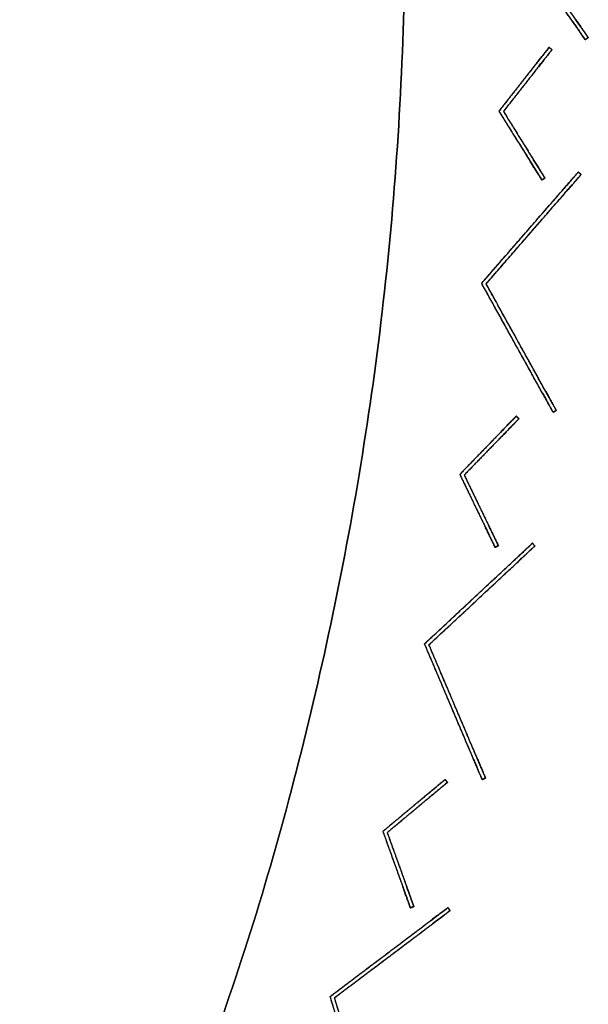
# Model space of a CAD drawing. Units: millimetres. Extents: x -487 to 483, y -831 to 139.
# Drawn here: x 406 to 483, y -493 to -360 of the extents above; entities that cross this region are included whole.
import ezdxf

# ---------------------------------------------------------------- set-up
doc = ezdxf.new("R2010")
doc.units = ezdxf.units.MM
doc.header["$MEASUREMENT"] = 0
doc.layers.add('DEFAULT', color=7, linetype='Continuous')

msp = doc.modelspace()

# ---------------------------------------------------------------- linework, layer by layer
at = {"layer": 'DEFAULT'}
for points, knots in [([(418.73, -531.98, -392.64), (604.71, -111.26, -392.64), (183.98, 74.73, -392.64), (-236.74, 260.71, -392.64), (-422.73, -160.02, -392.64), (-608.71, -580.74, -392.64), (-187.98, -766.73, -392.64), (232.74, -952.71, -392.64), (418.73, -531.98, -392.64)], [0, 0, 0, 722.56631, 722.56631, 1445.132621, 1445.132621, 2167.698931, 2167.698931, 2890.265241, 2890.265241, 2890.265241]), ([(418.73, -531.98, -326.18), (604.71, -111.26, -326.18), (183.98, 74.73, -326.18), (-236.74, 260.71, -326.18), (-422.73, -160.02, -326.18), (-608.71, -580.74, -326.18), (-187.98, -766.73, -326.18), (232.74, -952.71, -326.18), (418.73, -531.98, -326.18)], [0, 0, 0, 722.56631, 722.56631, 1445.132621, 1445.132621, 2167.698931, 2167.698931, 2890.265241, 2890.265241, 2890.265241]), ([(418.73, -531.98, -359.41), (232.74, -952.71, -359.41), (-187.98, -766.73, -359.41), (-608.71, -580.74, -359.41), (-422.73, -160.02, -359.41), (-236.74, 260.71, -359.41), (183.98, 74.73, -359.41), (604.71, -111.26, -359.41), (418.73, -531.98, -359.41)], [-2890.265241, -2890.265241, -2890.265241, -2167.698931, -2167.698931, -1445.132621, -1445.132621, -722.56631, -722.56631, 0, 0, 0])]:
    msp.add_rational_spline(points, [1, 0.707106781187, 1, 0.707106781187, 1, 0.707106781187, 1, 0.707106781187, 1], degree=2, knots=knots, dxfattribs=at)
at = {"layer": 'DEFAULT', "color": 2}
for points in [[(480.78, -359.96, -551.94), (475.89, -352.98, -555.97), (471, -346, -560)], [(480.78, -359.96, -308.06), (475.89, -352.98, -304.03), (471, -346, -300)], [(482.47, -362.38, -430), (476.74, -354.19, -430), (471, -346, -430)], [(482.88, -362.1, -430), (477.25, -354.05, -430), (471.61, -346, -430)], [(482.47, -362.38, -547.13), (482.68, -362.24, -547.22), (482.88, -362.1, -547.3)], [(482.88, -362.1, -312.7), (482.68, -362.24, -312.78), (482.47, -362.38, -312.87)], [(482.88, -362.1, -430), (482.68, -362.24, -430), (482.47, -362.38, -430)], [(482.47, -362.38, -312.87), (482.47, -362.38, -430), (482.47, -362.38, -547.13)], [(482.47, -362.38, -312.87), (482.47, -362.38, -430), (482.47, -362.38, -547.13)], [(482.68, -362.24, -312.78), (482.68, -362.24, -430), (482.68, -362.24, -547.22)], [(482.88, -362.1, -312.7), (482.88, -362.1, -430), (482.88, -362.1, -547.3)], [(482.88, -362.1, -312.7), (482.88, -362.1, -430), (482.88, -362.1, -547.3)], [(468.41, -395.44, -430), (474.97, -387.89, -430), (481.53, -380.35, -430)], [(481.53, -380.35, -312.87), (481.53, -380.35, -430), (481.53, -380.35, -547.13)], [(481.91, -380.68, -547.3), (481.72, -380.51, -547.22), (481.53, -380.35, -547.13)], [(481.53, -380.35, -312.87), (481.72, -380.51, -312.78), (481.91, -380.68, -312.7)], [(481.53, -380.35, -312.87), (481.53, -380.35, -430), (481.53, -380.35, -547.13)], [(481.91, -380.68, -430), (481.72, -380.51, -430), (481.53, -380.35, -430)], [(481.72, -380.51, -312.78), (481.72, -380.51, -430), (481.72, -380.51, -547.22)], [(469.02, -395.51, -430), (475.46, -388.09, -430), (481.91, -380.68, -430)], [(481.91, -380.68, -312.7), (481.91, -380.68, -430), (481.91, -380.68, -547.3)], [(481.91, -380.68, -312.7), (481.91, -380.68, -430), (481.91, -380.68, -547.3)], [(468.41, -395.44, -300), (474, -389.01, -304.03), (479.59, -382.58, -308.06)], [(468.41, -395.44, -560), (474, -389.01, -555.97), (479.59, -382.58, -551.94)], [(469.02, -395.51, -560), (474.49, -389.2, -556.05), (479.97, -382.9, -552.1)], [(469.02, -395.51, -300), (474.49, -389.2, -303.95), (479.97, -382.9, -307.9)], [(474.97, -387.89, -304.73), (474.97, -387.89, -430), (474.97, -387.89, -555.27)], [(475.46, -388.09, -304.65), (475.46, -388.09, -430), (475.46, -388.09, -555.35)], [(468.41, -395.44, -300), (468.41, -395.44, -430), (468.41, -395.44, -560)], [(476.67, -410.35, -551.94), (472.54, -402.9, -555.97), (468.41, -395.44, -560)], [(468.41, -395.44, -300), (468.41, -395.44, -430), (468.41, -395.44, -560)], [(476.67, -410.35, -308.06), (472.54, -402.9, -304.03), (468.41, -395.44, -300)], [(478.11, -412.93, -430), (473.26, -404.19, -430), (468.41, -395.44, -430)], [(469.02, -395.51, -300), (469.02, -395.51, -430), (469.02, -395.51, -560)], [(477.11, -410.11, -307.9), (473.06, -402.81, -303.95), (469.02, -395.51, -300)], [(469.02, -395.51, -300), (469.02, -395.51, -430), (469.02, -395.51, -560)], [(477.11, -410.11, -552.1), (473.06, -402.81, -556.05), (469.02, -395.51, -560)], [(478.54, -412.69, -430), (473.78, -404.1, -430), (469.02, -395.51, -430)], [(473.26, -404.19, -304.73), (473.26, -404.19, -430), (473.26, -404.19, -555.27)], [(473.78, -404.1, -304.65), (473.78, -404.1, -430), (473.78, -404.1, -555.35)], [(478.11, -412.93, -547.13), (478.32, -412.81, -547.22), (478.54, -412.69, -547.3)], [(478.54, -412.69, -312.7), (478.32, -412.81, -312.78), (478.11, -412.93, -312.87)], [(478.54, -412.69, -430), (478.32, -412.81, -430), (478.11, -412.93, -430)], [(478.54, -412.69, -312.7), (478.54, -412.69, -430), (478.54, -412.69, -547.3)], [(478.54, -412.69, -312.7), (478.54, -412.69, -430), (478.54, -412.69, -547.3)], [(478.11, -412.93, -312.87), (478.11, -412.93, -430), (478.11, -412.93, -547.13)], [(478.11, -412.93, -312.87), (478.11, -412.93, -430), (478.11, -412.93, -547.13)], [(478.32, -412.81, -312.78), (478.32, -412.81, -430), (478.32, -412.81, -547.22)], [(460.66, -444.34, -430), (467.98, -437.52, -430), (475.29, -430.7, -430)], [(461.26, -444.47, -430), (468.45, -437.77, -430), (475.63, -431.07, -430)], [(475.29, -430.7, -312.87), (475.29, -430.7, -430), (475.29, -430.7, -547.13)], [(475.63, -431.07, -547.3), (475.46, -430.89, -547.22), (475.29, -430.7, -547.13)], [(475.29, -430.7, -312.87), (475.46, -430.89, -312.78), (475.63, -431.07, -312.7)], [(475.29, -430.7, -312.87), (475.29, -430.7, -430), (475.29, -430.7, -547.13)], [(475.63, -431.07, -430), (475.46, -430.89, -430), (475.29, -430.7, -430)], [(475.46, -430.89, -312.78), (475.46, -430.89, -430), (475.46, -430.89, -547.22)], [(475.63, -431.07, -312.7), (475.63, -431.07, -430), (475.63, -431.07, -547.3)], [(475.63, -431.07, -312.7), (475.63, -431.07, -430), (475.63, -431.07, -547.3)], [(460.66, -444.34, -300), (466.9, -438.53, -304.03), (473.13, -432.72, -308.06)], [(460.66, -444.34, -560), (466.9, -438.53, -555.97), (473.13, -432.72, -551.94)], [(461.26, -444.47, -560), (467.37, -438.78, -556.05), (473.47, -433.08, -552.1)], [(461.26, -444.47, -300), (467.37, -438.78, -303.95), (473.47, -433.08, -307.9)], [(467.98, -437.52, -304.73), (467.98, -437.52, -430), (467.98, -437.52, -555.27)], [(468.45, -437.77, -304.65), (468.45, -437.77, -430), (468.45, -437.77, -555.35)], [(460.66, -444.34, -300), (460.66, -444.34, -430), (460.66, -444.34, -560)], [(467.32, -460.03, -551.94), (463.99, -452.19, -555.97), (460.66, -444.34, -560)], [(460.66, -444.34, -300), (460.66, -444.34, -430), (460.66, -444.34, -560)], [(467.32, -460.03, -308.06), (463.99, -452.19, -304.03), (460.66, -444.34, -300)], [(468.48, -462.75, -430), (464.57, -453.55, -430), (460.66, -444.34, -430)], [(467.79, -459.84, -307.9), (464.52, -452.15, -303.95), (461.26, -444.47, -300)], [(461.26, -444.47, -300), (461.26, -444.47, -430), (461.26, -444.47, -560)], [(467.79, -459.84, -552.1), (464.52, -452.15, -556.05), (461.26, -444.47, -560)], [(468.94, -462.56, -430), (465.1, -453.51, -430), (461.26, -444.47, -430)], [(461.26, -444.47, -300), (461.26, -444.47, -430), (461.26, -444.47, -560)], [(464.57, -453.55, -304.73), (464.57, -453.55, -430), (464.57, -453.55, -555.27)], [(465.1, -453.51, -304.65), (465.1, -453.51, -430), (465.1, -453.51, -555.35)], [(468.48, -462.75, -547.13), (468.71, -462.65, -547.22), (468.94, -462.56, -547.3)], [(468.94, -462.56, -312.7), (468.71, -462.65, -312.78), (468.48, -462.75, -312.87)], [(468.94, -462.56, -430), (468.71, -462.65, -430), (468.48, -462.75, -430)], [(468.48, -462.75, -312.87), (468.48, -462.75, -430), (468.48, -462.75, -547.13)], [(468.48, -462.75, -312.87), (468.48, -462.75, -430), (468.48, -462.75, -547.13)], [(468.71, -462.65, -312.78), (468.71, -462.65, -430), (468.71, -462.65, -547.22)], [(468.94, -462.56, -312.7), (468.94, -462.56, -430), (468.94, -462.56, -547.3)], [(468.94, -462.56, -312.7), (468.94, -462.56, -430), (468.94, -462.56, -547.3)], [(447.85, -492.17, -430), (455.84, -486.15, -430), (463.82, -480.13, -430)], [(448.43, -492.35, -430), (456.28, -486.44, -430), (464.12, -480.53, -430)], [(463.82, -480.13, -312.87), (463.82, -480.13, -430), (463.82, -480.13, -547.13)], [(464.12, -480.53, -547.3), (463.97, -480.33, -547.22), (463.82, -480.13, -547.13)], [(463.82, -480.13, -312.87), (463.97, -480.33, -312.78), (464.12, -480.53, -312.7)], [(463.82, -480.13, -312.87), (463.82, -480.13, -430), (463.82, -480.13, -547.13)], [(464.12, -480.53, -430), (463.97, -480.33, -430), (463.82, -480.13, -430)], [(463.97, -480.33, -312.78), (463.97, -480.33, -430), (463.97, -480.33, -547.22)], [(464.12, -480.53, -312.7), (464.12, -480.53, -430), (464.12, -480.53, -547.3)], [(464.12, -480.53, -312.7), (464.12, -480.53, -430), (464.12, -480.53, -547.3)], [(447.85, -492.17, -300), (454.66, -487.04, -304.03), (461.46, -481.91, -308.06)], [(447.85, -492.17, -560), (454.66, -487.04, -555.97), (461.46, -481.91, -551.94)], [(448.43, -492.35, -560), (455.1, -487.33, -556.05), (461.77, -482.3, -552.1)], [(448.43, -492.35, -300), (455.1, -487.33, -303.95), (461.77, -482.3, -307.9)], [(455.84, -486.15, -304.73), (455.84, -486.15, -430), (455.84, -486.15, -555.27)], [(456.28, -486.44, -304.65), (456.28, -486.44, -430), (456.28, -486.44, -555.35)], [(447.85, -492.17, -300), (447.85, -492.17, -430), (447.85, -492.17, -560)], [(452.83, -508.47, -551.94), (450.34, -500.32, -555.97), (447.85, -492.17, -560)], [(447.85, -492.17, -300), (447.85, -492.17, -430), (447.85, -492.17, -560)], [(452.83, -508.47, -308.06), (450.34, -500.32, -304.03), (447.85, -492.17, -300)], [(453.7, -511.29, -430), (450.77, -501.73, -430), (447.85, -492.17, -430)], [(453.31, -508.32, -307.9), (450.87, -500.34, -303.95), (448.43, -492.35, -300)], [(448.43, -492.35, -300), (448.43, -492.35, -430), (448.43, -492.35, -560)], [(453.31, -508.32, -552.1), (450.87, -500.34, -556.05), (448.43, -492.35, -560)], [(454.18, -511.14, -430), (451.3, -501.75, -430), (448.43, -492.35, -430)], [(448.43, -492.35, -300), (448.43, -492.35, -430), (448.43, -492.35, -560)]]:
    msp.add_open_spline(points, degree=2, dxfattribs=at)
for points, weights in [([(480.78, -359.96, -551.94), (482.47, -362.38, -550.54), (482.47, -362.38, -547.13)], [0.882366849971, 0.78859468501, 1]), ([(482.47, -362.38, -312.87), (482.47, -362.38, -309.46), (480.78, -359.96, -308.06)], [1, 0.78859468501, 0.882366849971]), ([(482.88, -362.1, -547.3), (482.88, -362.1, -550.71), (481.19, -359.68, -552.1)], [1, 0.78859468501, 0.882366849971]), ([(481.19, -359.68, -307.9), (482.88, -362.1, -309.29), (482.88, -362.1, -312.7)], [0.882366849971, 0.78859468501, 1]), ([(481.53, -380.35, -547.13), (481.53, -380.35, -550.54), (479.59, -382.58, -551.94)], [1, 0.78859468501, 0.882366849971]), ([(479.59, -382.58, -308.06), (481.53, -380.35, -309.46), (481.53, -380.35, -312.87)], [0.882366849971, 0.78859468501, 1]), ([(479.97, -382.9, -552.1), (481.91, -380.68, -550.71), (481.91, -380.68, -547.3)], [0.882366849971, 0.78859468501, 1]), ([(481.91, -380.68, -312.7), (481.91, -380.68, -309.29), (479.97, -382.9, -307.9)], [1, 0.78859468501, 0.882366849971]), ([(476.67, -410.35, -551.94), (478.11, -412.93, -550.54), (478.11, -412.93, -547.13)], [0.882366849971, 0.78859468501, 1]), ([(478.11, -412.93, -312.87), (478.11, -412.93, -309.46), (476.67, -410.35, -308.06)], [1, 0.78859468501, 0.882366849971]), ([(478.54, -412.69, -547.3), (478.54, -412.69, -550.71), (477.11, -410.11, -552.1)], [1, 0.78859468501, 0.882366849971]), ([(477.11, -410.11, -307.9), (478.54, -412.69, -309.29), (478.54, -412.69, -312.7)], [0.882366849971, 0.78859468501, 1]), ([(475.29, -430.7, -547.13), (475.29, -430.7, -550.54), (473.13, -432.72, -551.94)], [1, 0.78859468501, 0.882366849971]), ([(473.13, -432.72, -308.06), (475.29, -430.7, -309.46), (475.29, -430.7, -312.87)], [0.882366849971, 0.78859468501, 1]), ([(473.47, -433.08, -552.1), (475.63, -431.07, -550.71), (475.63, -431.07, -547.3)], [0.882366849971, 0.78859468501, 1]), ([(475.63, -431.07, -312.7), (475.63, -431.07, -309.29), (473.47, -433.08, -307.9)], [1, 0.78859468501, 0.882366849971]), ([(467.32, -460.03, -551.94), (468.48, -462.75, -550.54), (468.48, -462.75, -547.13)], [0.882366849971, 0.78859468501, 1]), ([(468.48, -462.75, -312.87), (468.48, -462.75, -309.46), (467.32, -460.03, -308.06)], [1, 0.78859468501, 0.882366849971]), ([(468.94, -462.56, -547.3), (468.94, -462.56, -550.71), (467.79, -459.84, -552.1)], [1, 0.78859468501, 0.882366849971]), ([(467.79, -459.84, -307.9), (468.94, -462.56, -309.29), (468.94, -462.56, -312.7)], [0.882366849971, 0.78859468501, 1]), ([(463.82, -480.13, -547.13), (463.82, -480.13, -550.54), (461.46, -481.91, -551.94)], [1, 0.78859468501, 0.882366849971]), ([(461.46, -481.91, -308.06), (463.82, -480.13, -309.46), (463.82, -480.13, -312.87)], [0.882366849971, 0.78859468501, 1]), ([(461.77, -482.3, -552.1), (464.12, -480.53, -550.71), (464.12, -480.53, -547.3)], [0.882366849971, 0.78859468501, 1]), ([(464.12, -480.53, -312.7), (464.12, -480.53, -309.29), (461.77, -482.3, -307.9)], [1, 0.78859468501, 0.882366849971])]:
    msp.add_rational_spline(points, weights, degree=2, dxfattribs=at)
at = {"layer": 'DEFAULT', "color": 255}
for points in [[(477.55, -363.43, -425), (474.15, -367.76, -425), (470.75, -372.08, -425)], [(477.94, -363.74, -425), (474.65, -367.93, -425), (471.36, -372.12, -425)], [(477.55, -363.43, -528.89), (477.55, -363.43, -425), (477.55, -363.43, -321.11)], [(477.55, -363.43, -321.11), (477.75, -363.59, -321.03), (477.94, -363.74, -320.95)], [(477.55, -363.43, -528.89), (477.55, -363.43, -425), (477.55, -363.43, -321.11)], [(477.94, -363.74, -529.05), (477.75, -363.59, -528.97), (477.55, -363.43, -528.89)], [(477.94, -363.74, -425), (477.75, -363.59, -425), (477.55, -363.43, -425)], [(477.75, -363.59, -528.97), (477.75, -363.59, -425), (477.75, -363.59, -321.03)], [(477.94, -363.74, -529.05), (477.94, -363.74, -425), (477.94, -363.74, -320.95)], [(477.94, -363.74, -529.05), (477.94, -363.74, -425), (477.94, -363.74, -320.95)], [(475.73, -365.75, -316.31), (473.24, -368.92, -314.4), (470.75, -372.08, -312.5)], [(475.73, -365.75, -533.69), (473.24, -368.92, -535.6), (470.75, -372.08, -537.5)], [(476.12, -366.06, -533.86), (473.74, -369.09, -535.68), (471.36, -372.12, -537.5)], [(476.12, -366.06, -316.14), (473.74, -369.09, -314.32), (471.36, -372.12, -312.5)], [(474.15, -367.76, -534.9), (474.15, -367.76, -425), (474.15, -367.76, -315.1)], [(474.65, -367.93, -534.98), (474.65, -367.93, -425), (474.65, -367.93, -315.02)], [(470.75, -372.08, -537.5), (472.88, -375.5, -535.6), (475, -378.92, -533.69)], [(470.75, -372.08, -537.5), (470.75, -372.08, -425), (470.75, -372.08, -312.5)], [(470.75, -372.08, -312.5), (472.88, -375.5, -314.4), (475, -378.92, -316.31)], [(470.75, -372.08, -425), (473.66, -376.75, -425), (476.56, -381.43, -425)], [(470.75, -372.08, -537.5), (470.75, -372.08, -425), (470.75, -372.08, -312.5)], [(471.36, -372.12, -312.5), (473.39, -375.39, -314.32), (475.42, -378.66, -316.14)], [(471.36, -372.12, -537.5), (471.36, -372.12, -425), (471.36, -372.12, -312.5)], [(471.36, -372.12, -537.5), (473.39, -375.39, -535.68), (475.42, -378.66, -533.86)], [(471.36, -372.12, -425), (474.17, -376.64, -425), (476.98, -381.16, -425)], [(471.36, -372.12, -537.5), (471.36, -372.12, -425), (471.36, -372.12, -312.5)], [(474.17, -376.64, -534.98), (474.17, -376.64, -425), (474.17, -376.64, -315.02)], [(473.66, -376.75, -534.9), (473.66, -376.75, -425), (473.66, -376.75, -315.1)], [(476.98, -381.16, -320.95), (476.77, -381.3, -321.03), (476.56, -381.43, -321.11)], [(476.56, -381.43, -528.89), (476.77, -381.3, -528.97), (476.98, -381.16, -529.05)], [(476.98, -381.16, -425), (476.77, -381.3, -425), (476.56, -381.43, -425)], [(476.56, -381.43, -528.89), (476.56, -381.43, -425), (476.56, -381.43, -321.11)], [(476.56, -381.43, -528.89), (476.56, -381.43, -425), (476.56, -381.43, -321.11)], [(476.77, -381.3, -528.97), (476.77, -381.3, -425), (476.77, -381.3, -321.03)], [(476.98, -381.16, -529.05), (476.98, -381.16, -425), (476.98, -381.16, -320.95)], [(476.98, -381.16, -529.05), (476.98, -381.16, -425), (476.98, -381.16, -320.95)], [(473.1, -413.46, -425), (469.27, -417.41, -425), (465.44, -421.36, -425)], [(473.46, -413.81, -425), (469.75, -417.63, -425), (466.04, -421.45, -425)], [(473.1, -413.46, -528.89), (473.1, -413.46, -425), (473.1, -413.46, -321.11)], [(473.1, -413.46, -321.11), (473.28, -413.64, -321.03), (473.46, -413.81, -320.95)], [(473.1, -413.46, -528.89), (473.1, -413.46, -425), (473.1, -413.46, -321.11)], [(473.46, -413.81, -529.05), (473.28, -413.64, -528.97), (473.1, -413.46, -528.89)], [(473.46, -413.81, -425), (473.28, -413.64, -425), (473.1, -413.46, -425)], [(473.28, -413.64, -528.97), (473.28, -413.64, -425), (473.28, -413.64, -321.03)], [(473.46, -413.81, -529.05), (473.46, -413.81, -425), (473.46, -413.81, -320.95)], [(473.46, -413.81, -529.05), (473.46, -413.81, -425), (473.46, -413.81, -320.95)], [(471.04, -415.58, -316.31), (468.24, -418.47, -314.4), (465.44, -421.36, -312.5)], [(471.04, -415.58, -533.69), (468.24, -418.47, -535.6), (465.44, -421.36, -537.5)], [(471.4, -415.93, -533.86), (468.72, -418.69, -535.68), (466.04, -421.45, -537.5)], [(471.4, -415.93, -316.14), (468.72, -418.69, -314.32), (466.04, -421.45, -312.5)], [(469.27, -417.41, -534.9), (469.27, -417.41, -425), (469.27, -417.41, -315.1)], [(469.75, -417.63, -534.98), (469.75, -417.63, -425), (469.75, -417.63, -315.02)], [(465.44, -421.36, -537.5), (467.19, -424.98, -535.6), (468.95, -428.6, -533.69)], [(465.44, -421.36, -537.5), (465.44, -421.36, -425), (465.44, -421.36, -312.5)], [(465.44, -421.36, -312.5), (467.19, -424.98, -314.4), (468.95, -428.6, -316.31)], [(465.44, -421.36, -425), (467.83, -426.31, -425), (470.23, -431.26, -425)], [(465.44, -421.36, -537.5), (465.44, -421.36, -425), (465.44, -421.36, -312.5)], [(466.04, -421.45, -537.5), (466.04, -421.45, -425), (466.04, -421.45, -312.5)], [(466.04, -421.45, -312.5), (467.72, -424.92, -314.32), (469.4, -428.38, -316.14)], [(466.04, -421.45, -537.5), (466.04, -421.45, -425), (466.04, -421.45, -312.5)], [(466.04, -421.45, -537.5), (467.72, -424.92, -535.68), (469.4, -428.38, -533.86)], [(466.04, -421.45, -425), (468.36, -426.25, -425), (470.68, -431.04, -425)], [(467.83, -426.31, -534.9), (467.83, -426.31, -425), (467.83, -426.31, -315.1)], [(468.36, -426.25, -534.98), (468.36, -426.25, -425), (468.36, -426.25, -315.02)], [(470.68, -431.04, -320.95), (470.46, -431.15, -321.03), (470.23, -431.26, -321.11)], [(470.23, -431.26, -528.89), (470.46, -431.15, -528.97), (470.68, -431.04, -529.05)], [(470.68, -431.04, -425), (470.46, -431.15, -425), (470.23, -431.26, -425)], [(470.23, -431.26, -528.89), (470.23, -431.26, -425), (470.23, -431.26, -321.11)], [(470.23, -431.26, -528.89), (470.23, -431.26, -425), (470.23, -431.26, -321.11)], [(470.46, -431.15, -528.97), (470.46, -431.15, -425), (470.46, -431.15, -321.03)], [(470.68, -431.04, -529.05), (470.68, -431.04, -425), (470.68, -431.04, -320.95)], [(470.68, -431.04, -529.05), (470.68, -431.04, -425), (470.68, -431.04, -320.95)], [(463.45, -462.76, -425), (459.22, -466.28, -425), (455, -469.8, -425)], [(463.77, -463.14, -425), (459.68, -466.55, -425), (455.59, -469.96, -425)], [(463.45, -462.76, -321.11), (463.61, -462.95, -321.03), (463.77, -463.14, -320.95)], [(463.45, -462.76, -528.89), (463.45, -462.76, -425), (463.45, -462.76, -321.11)], [(463.77, -463.14, -529.05), (463.61, -462.95, -528.97), (463.45, -462.76, -528.89)], [(463.77, -463.14, -425), (463.61, -462.95, -425), (463.45, -462.76, -425)], [(463.45, -462.76, -528.89), (463.45, -462.76, -425), (463.45, -462.76, -321.11)], [(463.61, -462.95, -528.97), (463.61, -462.95, -425), (463.61, -462.95, -321.03)], [(463.77, -463.14, -529.05), (463.77, -463.14, -425), (463.77, -463.14, -320.95)], [(463.77, -463.14, -529.05), (463.77, -463.14, -425), (463.77, -463.14, -320.95)], [(461.18, -464.65, -316.31), (458.09, -467.23, -314.4), (455, -469.8, -312.5)], [(461.18, -464.65, -533.69), (458.09, -467.23, -535.6), (455, -469.8, -537.5)], [(461.5, -465.03, -533.86), (458.54, -467.5, -535.68), (455.59, -469.96, -537.5)], [(461.5, -465.03, -316.14), (458.54, -467.5, -314.32), (455.59, -469.96, -312.5)], [(459.22, -466.28, -534.9), (459.22, -466.28, -425), (459.22, -466.28, -315.1)], [(459.68, -466.55, -534.98), (459.68, -466.55, -425), (459.68, -466.55, -315.02)], [(455, -469.8, -537.5), (455, -469.8, -425), (455, -469.8, -312.5)], [(455, -469.8, -537.5), (456.37, -473.59, -535.6), (457.73, -477.37, -533.69)], [(455, -469.8, -537.5), (455, -469.8, -425), (455, -469.8, -312.5)], [(455, -469.8, -312.5), (456.37, -473.59, -314.4), (457.73, -477.37, -316.31)], [(455, -469.8, -425), (456.87, -474.98, -425), (458.73, -480.15, -425)], [(455.59, -469.96, -537.5), (455.59, -469.96, -425), (455.59, -469.96, -312.5)], [(455.59, -469.96, -312.5), (456.9, -473.58, -314.32), (458.2, -477.2, -316.14)], [(455.59, -469.96, -537.5), (455.59, -469.96, -425), (455.59, -469.96, -312.5)], [(455.59, -469.96, -537.5), (456.9, -473.58, -535.68), (458.2, -477.2, -533.86)], [(455.59, -469.96, -425), (457.4, -474.97, -425), (459.2, -479.98, -425)], [(456.87, -474.98, -534.9), (456.87, -474.98, -425), (456.87, -474.98, -315.1)], [(457.4, -474.97, -534.98), (457.4, -474.97, -425), (457.4, -474.97, -315.02)], [(459.2, -479.98, -320.95), (458.97, -480.07, -321.03), (458.73, -480.15, -321.11)], [(458.73, -480.15, -528.89), (458.97, -480.07, -528.97), (459.2, -479.98, -529.05)], [(459.2, -479.98, -425), (458.97, -480.07, -425), (458.73, -480.15, -425)], [(458.73, -480.15, -528.89), (458.73, -480.15, -425), (458.73, -480.15, -321.11)], [(458.73, -480.15, -528.89), (458.73, -480.15, -425), (458.73, -480.15, -321.11)], [(458.97, -480.07, -528.97), (458.97, -480.07, -425), (458.97, -480.07, -321.03)], [(459.2, -479.98, -529.05), (459.2, -479.98, -425), (459.2, -479.98, -320.95)], [(459.2, -479.98, -529.05), (459.2, -479.98, -425), (459.2, -479.98, -320.95)]]:
    msp.add_open_spline(points, degree=2, dxfattribs=at)
for points, weights in [([(475.73, -365.75, -316.31), (477.55, -363.43, -317.7), (477.55, -363.43, -321.11)], [0.882366849971, 0.78859468501, 1]), ([(477.55, -363.43, -528.89), (477.55, -363.43, -532.3), (475.73, -365.75, -533.69)], [1, 0.78859468501, 0.882366849971]), ([(477.94, -363.74, -320.95), (477.94, -363.74, -317.54), (476.12, -366.06, -316.14)], [1, 0.78859468501, 0.882366849971]), ([(476.12, -366.06, -533.86), (477.94, -363.74, -532.46), (477.94, -363.74, -529.05)], [0.882366849971, 0.78859468501, 1]), ([(476.56, -381.43, -321.11), (476.56, -381.43, -317.7), (475, -378.92, -316.31)], [1, 0.78859468501, 0.882366849971]), ([(475, -378.92, -533.69), (476.56, -381.43, -532.3), (476.56, -381.43, -528.89)], [0.882366849971, 0.78859468501, 1]), ([(475.42, -378.66, -316.14), (476.98, -381.16, -317.54), (476.98, -381.16, -320.95)], [0.882366849971, 0.78859468501, 1]), ([(476.98, -381.16, -529.05), (476.98, -381.16, -532.46), (475.42, -378.66, -533.86)], [1, 0.78859468501, 0.882366849971]), ([(471.04, -415.58, -316.31), (473.1, -413.46, -317.7), (473.1, -413.46, -321.11)], [0.882366849971, 0.78859468501, 1]), ([(473.1, -413.46, -528.89), (473.1, -413.46, -532.3), (471.04, -415.58, -533.69)], [1, 0.78859468501, 0.882366849971]), ([(473.46, -413.81, -320.95), (473.46, -413.81, -317.54), (471.4, -415.93, -316.14)], [1, 0.78859468501, 0.882366849971]), ([(471.4, -415.93, -533.86), (473.46, -413.81, -532.46), (473.46, -413.81, -529.05)], [0.882366849971, 0.78859468501, 1]), ([(470.23, -431.26, -321.11), (470.23, -431.26, -317.7), (468.95, -428.6, -316.31)], [1, 0.78859468501, 0.882366849971]), ([(468.95, -428.6, -533.69), (470.23, -431.26, -532.3), (470.23, -431.26, -528.89)], [0.882366849971, 0.78859468501, 1]), ([(469.4, -428.38, -316.14), (470.68, -431.04, -317.54), (470.68, -431.04, -320.95)], [0.882366849971, 0.78859468501, 1]), ([(470.68, -431.04, -529.05), (470.68, -431.04, -532.46), (469.4, -428.38, -533.86)], [1, 0.78859468501, 0.882366849971]), ([(461.18, -464.65, -316.31), (463.45, -462.76, -317.7), (463.45, -462.76, -321.11)], [0.882366849971, 0.78859468501, 1]), ([(463.45, -462.76, -528.89), (463.45, -462.76, -532.3), (461.18, -464.65, -533.69)], [1, 0.78859468501, 0.882366849971]), ([(463.77, -463.14, -320.95), (463.77, -463.14, -317.54), (461.5, -465.03, -316.14)], [1, 0.78859468501, 0.882366849971]), ([(461.5, -465.03, -533.86), (463.77, -463.14, -532.46), (463.77, -463.14, -529.05)], [0.882366849971, 0.78859468501, 1]), ([(458.73, -480.15, -321.11), (458.73, -480.15, -317.7), (457.73, -477.37, -316.31)], [1, 0.78859468501, 0.882366849971]), ([(457.73, -477.37, -533.69), (458.73, -480.15, -532.3), (458.73, -480.15, -528.89)], [0.882366849971, 0.78859468501, 1]), ([(458.2, -477.2, -316.14), (459.2, -479.98, -317.54), (459.2, -479.98, -320.95)], [0.882366849971, 0.78859468501, 1]), ([(459.2, -479.98, -529.05), (459.2, -479.98, -532.46), (458.2, -477.2, -533.86)], [1, 0.78859468501, 0.882366849971])]:
    msp.add_rational_spline(points, weights, degree=2, dxfattribs=at)

doc.saveas('drawing.dxf')
